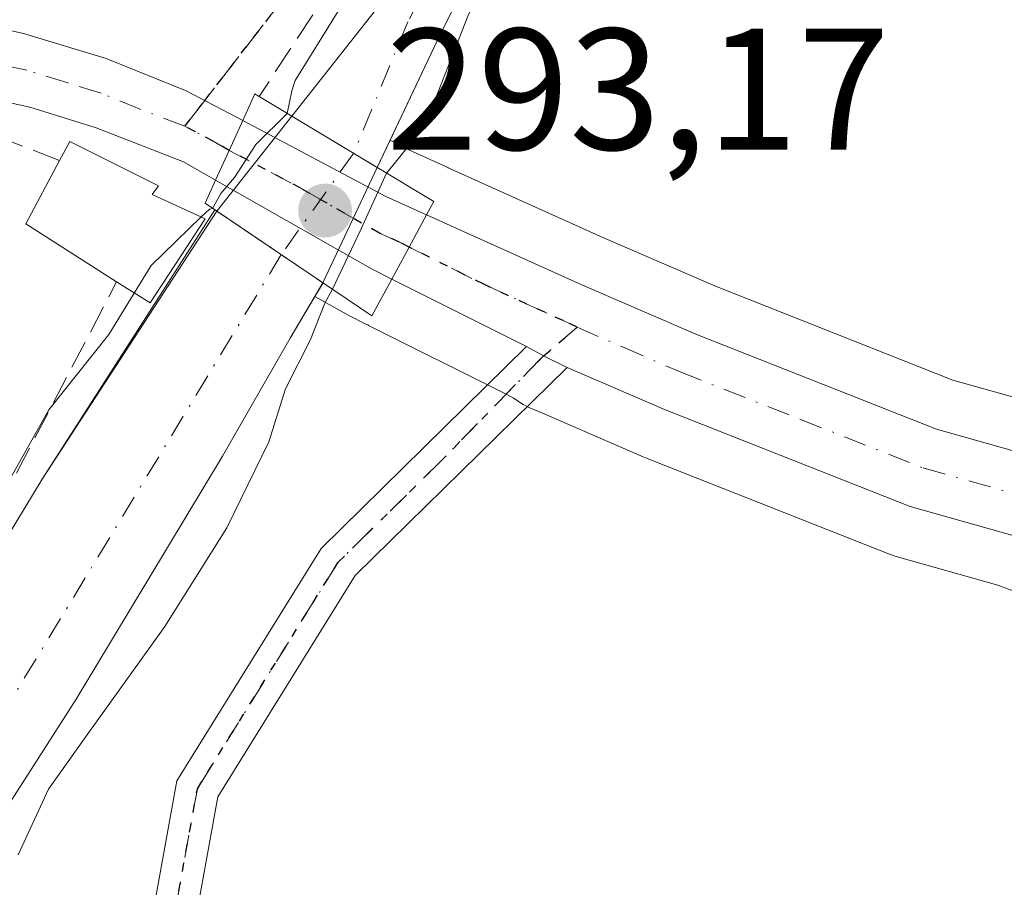
# Model space of a CAD drawing. Units: metres. Extents: x 623583 to 627019, y 4780450 to 4782826.
# Drawn here: x 625584 to 625641, y 4781975 to 4782026 of the extents above; entities that cross this region are included whole.
import ezdxf

# ---------------------------------------------------------------- set-up
doc = ezdxf.new("R2010")
doc.units = ezdxf.units.M
doc.header["$MEASUREMENT"] = 0
for name, pattern in [('DGN Style 3', [2.307223458686699, 1.648016756204785, -0.6592067024819142]), ('DGN Style 4', [2.6384748266838614, 1.318413404963828, -0.6592067024819142, 0.001648016756204785, -0.6592067024819142]), ('DGN Style 5', [1.1536117293433497, 0.4944050268614355, -0.6592067024819142])]:
    doc.linetypes.add(name, pattern=pattern)
for name, color, linetype, lineweight in [('Camino Cxs', 7, 'Continuous', 0), ('Camino eje', 30, 'DGN Style 4', 13), ('Carretera de calzada única Cxs', 7, 'Continuous', 13), ('Carretera de calzada única eje', 7, 'DGN Style 4', 0), ('Corriente natural Cxs', 4, 'Continuous', 13), ('Corriente natural eje', 4, 'DGN Style 4', 0), ('Corriente natural eje oculto', 9, 'DGN Style 4', 0), ('Corriente natural oculto Cxs', 9, 'Continuous', 13), ('Curva de nivel normal', 30, 'Continuous', 0), ('Edificación Cxs', 1, 'Continuous', 13), ('Muro lineal', 1, 'DGN Style 3', 13), ('Núcleo urbano CxS', 7, 'Continuous', 0), ('Obra de contención lineal', 1, 'DGN Style 3', 13), ('Prado CxS', 92, 'Continuous', 0), ('Puente Cxs', 1, 'Continuous', 13), ('Punto de cota en terreno', 7, 'Continuous', 0), ('Ruta', 7, 'DGN Style 5', 30), ('Rótulo de punto de cota en construcción', 7, 'Continuous', 0), ('Senda', 7, 'DGN Style 3', 0), ('Senda no paivmentada conexión', 7, 'DGN Style 3', 0), ('Suelo desnudo CxS', 253, 'Continuous', 0)]:
    doc.layers.add(name, color=color, linetype=linetype, lineweight=lineweight)
doc.styles.add('Style-Arial', font='txt')

# ---------------------------------------------------------------- blocks, each defined once
blk = doc.blocks.new('5PATER')
at = {"layer": 'Suelo desnudo CxS', "linetype": 'Continuous', "lineweight": 0}
h = blk.add_hatch(color=51, dxfattribs=at)
edge = h.paths.add_edge_path()
edge.add_ellipse((0, 0), major_axis=(-0.1095731443231308, -0.1110710700762829), ratio=0.9994222409660322, start_angle=0, end_angle=360)
blk = doc.blocks.new('*U28')
at = {"layer": 'Carretera de calzada única Cxs', "color": 7, "linetype": 'Continuous', "lineweight": 13}
blk.add_polyline3d([(625576.0500999996, 4782026.520099999, 293.8000999999931), (625583.9301000005, 4782024.7401, 292.7562000000034), (625588.7001, 4782023.290100001, 292.9214999999967), (625593.3300999999, 4782021.4301, 293.1068999999989), (625596.6101000002, 4782019.700099999, 292.7262999999948), (625595.8300999999, 4782017.970100001, 292.7970999999961), (625595.0401, 4782016.2601, 292.9597000000067), (625593.1901000004, 4782017.3101, 293.6340999999957), (625588.1201, 4782019.280099999, 294.4548000000068), (625584.2901, 4782020.4801, 293.3335999999982), (625576.0201000003, 4782022.290100001, 292.0822000000044)], dxfattribs=at)

msp = doc.modelspace()

# ---------------------------------------------------------------- linework, layer by layer
at = {"layer": 'Camino Cxs', "color": 7, "linetype": 'Continuous', "lineweight": 0, "extrusion": (-0.0211560126801495, 0.820806715485454, 0.5708141194307114), "elevation": 3912036.014724113, "flags": 128}
msp.add_lwpolyline([(-748619.0121834644, -2719287.201494721), (-748619.9767138883, -2719286.209507728), (-748621.3278528422, -2719284.97820159)], dxfattribs=at)
at = {"layer": 'Camino Cxs', "color": 7, "linetype": 'Continuous', "lineweight": 0}
msp.add_polyline3d([(625615.3976999996, 4782005.4111, 296.7464999999939), (625603.1300999997, 4781993.360099999, 292.047900000005), (625595.1700999998, 4781980.5601, 295.6627000000008), (625592.7200999996, 4781967.020099999, 294.1371999999974), (625592.0201000003, 4781949.770099999, 292.2854999999981), (625594.3400999998, 4781934.7301, 292.9282999999996), (625601.2801000001, 4781922.5001, 297.1160999999993), (625604.4801000003, 4781911.200099999, 295.388300000006), (625605.0301000001, 4781902.350099999, 296.9297999999981), (625602.5401, 4781902.190099999, 295.142200000002), (625602.0000999998, 4781910.780099999, 294.1782999999996), (625598.9600999998, 4781921.530099999, 298.675900000002), (625591.9401000004, 4781933.890100001, 292.7704999999987), (625589.5201000003, 4781949.630100001, 292.8570000000037), (625590.2301000003, 4781967.290100001, 295.1757000000071), (625592.8000999996, 4781981.4801, 294.0647000000026), (625601.1601, 4781994.9301, 292.0734999999986), (625613.0500999996, 4782006.620100001, 294.9210000000021), (625614.0289000003, 4782006.0789, 295.7354999999953)], close=True, dxfattribs=at)
msp.add_polyline3d([(625615.3976999996, 4782005.4111, 296.7464999999939), (625603.1300999997, 4781993.360099999, 292.047900000005), (625595.1700999998, 4781980.5601, 295.6627000000008), (625592.7200999996, 4781967.020099999, 294.1371999999974), (625592.0201000003, 4781949.770099999, 292.2854999999981), (625594.3400999998, 4781934.7301, 292.9282999999996), (625601.2801000001, 4781922.5001, 297.1160999999993), (625604.4801000003, 4781911.200099999, 295.388300000006), (625605.0301000001, 4781902.350099999, 296.9297999999981), (625602.5401, 4781902.190099999, 295.142200000002), (625602.0000999998, 4781910.780099999, 294.1782999999996), (625598.9600999998, 4781921.530099999, 298.675900000002), (625591.9401000004, 4781933.890100001, 292.7704999999987), (625589.5201000003, 4781949.630100001, 292.8570000000037), (625590.2301000003, 4781967.290100001, 295.1757000000071), (625592.8000999996, 4781981.4801, 294.0647000000026), (625601.1601, 4781994.9301, 292.0734999999986), (625613.0500999996, 4782006.620100001, 294.9210000000021)], dxfattribs=at)
at = {"layer": 'Camino eje', "color": 30, "linetype": 'DGN Style 4', "lineweight": 13}
msp.add_polyline3d([(625615.9742999999, 4782007.7335, 294.5010000000038), (625614.0289000003, 4782006.0789, 295.7354999999953), (625608.0401, 4781999.9351, 294.8292999999976), (625602.1451000003, 4781994.145099999, 292.0060999999987), (625593.9851000002, 4781981.020099999, 294.8744000000006), (625591.4751000004, 4781967.155099999, 294.6714999999967), (625591.1250999998, 4781958.530099999, 291.7908000000025), (625590.7701000003, 4781949.700099999, 292.5679999999993), (625591.9301000005, 4781942.1801, 292.4839000000065), (625593.1401000004, 4781934.3101, 292.8058000000019), (625596.6501000002, 4781928.130100001, 293.8415999999997), (625600.1201, 4781922.015100001, 297.9113999999972), (625601.7200999996, 4781916.3651, 295.3208000000013), (625603.2401000002, 4781910.9901, 294.6503999999986), (625603.5151000004, 4781906.565099999, 295.4968999999983), (625603.7851, 4781902.270099999, 296.0310999999929)], dxfattribs=at)
at = {"layer": 'Carretera de calzada única Cxs', "color": 7, "linetype": 'Continuous', "lineweight": 13, "extrusion": (0.8987753095915882, -0.3976756820342154, 0.1845453732477909), "elevation": -1339368.137531953, "flags": 128}
msp.add_lwpolyline([(4626201.74300814, 251791.9320322425), (4626203.626427326, 251791.7665906163), (4626205.524089905, 251791.6945533031)], dxfattribs=at)
msp.add_lwpolyline([(4626201.74300814, 251791.9320322425), (4626203.626427326, 251791.7665906163), (4626205.524089905, 251791.6945533031)], dxfattribs=at)
at = {"layer": 'Carretera de calzada única Cxs', "color": 7, "linetype": 'Continuous', "lineweight": 13, "extrusion": (-0.4533134186788217, -0.8481691189628268, 0.2740731473230128), "elevation": -4339472.545516666, "flags": 128}
msp.add_lwpolyline([(-1702325.994837392, 1236991.451227448), (-1702316.614277034, 1236991.58214025), (-1702314.028541776, 1236992.197815151)], dxfattribs=at)
at = {"layer": 'Carretera de calzada única Cxs', "color": 7, "linetype": 'Continuous', "lineweight": 13, "extrusion": (0.4047558108529358, 0.8047892779552595, 0.4341508397654377), "elevation": 4101855.829557212, "flags": 128}
msp.add_lwpolyline([(1589700.561363666, -1976521.564770922), (1589701.835918911, -1976521.557888458), (1589712.25283692, -1976522.820154521)], dxfattribs=at)
at = {"layer": 'Carretera de calzada única Cxs', "color": 7, "linetype": 'Continuous', "lineweight": 13, "extrusion": (-0.8787968241340803, 0.4771961251852894, 2.663699947007554e-09), "elevation": 1732176.992626275, "flags": 128}
msp.add_lwpolyline([(-4500952.054510974, 294.0859860002325), (-4500954.171041154, 293.5420860002428), (-4500956.287571333, 293.4396860002394)], dxfattribs=at)
msp.add_lwpolyline([(-4500952.054510974, 294.0859860002325), (-4500954.171041154, 293.5420860002428), (-4500956.287571333, 293.4396860002394)], dxfattribs=at)
at = {"layer": 'Carretera de calzada única Cxs', "color": 7, "linetype": 'Continuous', "lineweight": 13, "extrusion": (-0.08472129394984383, 0.04230640797634952, 0.9955061376986095), "elevation": 149600.3715648106, "flags": 128}
msp.add_lwpolyline([(-4557747.73283269, -1569565.042551666), (-4557747.73283269, -1569573.811568951)], dxfattribs=at)
at = {"layer": 'Carretera de calzada única Cxs', "color": 7, "linetype": 'Continuous', "lineweight": 13, "extrusion": (-0.0211560126801495, 0.820806715485454, 0.5708141194307114), "elevation": 3912036.014724113, "flags": 128}
msp.add_lwpolyline([(-748619.0121834644, -2719287.201494721), (-748619.9767138883, -2719286.209507728), (-748621.3278528422, -2719284.97820159)], dxfattribs=at)
at = {"layer": 'Carretera de calzada única Cxs', "color": 7, "linetype": 'Continuous', "lineweight": 13}
for points in [[(625607.2600999996, 4782014.2401, 293.4443000000028), (625616.2500999998, 4782010.190099999, 294.4585999999982), (625622.8400999998, 4782007.340100001, 296.4377999999998), (625636.7701000003, 4782001.8301, 296.082699999999), (625644.4401000004, 4781999.670100001, 295.9054000000033), (625649.6300999997, 4781998.7601, 294.6842999999935), (625654.6501000002, 4781998.450099999, 293.5660000000062), (625659.6300999997, 4781999.100099999, 293.3513999999996), (625668.8601000002, 4782001.960100001, 293.5743999999977), (625698.5800999999, 4782013.110099999, 294.5578999999998), (625771.0601000005, 4782040.190099999, 303.9697000000015), (625799.4101, 4782049.970100001, 298.8944999999949), (625815.6101000002, 4782054.960100001, 298.0002999999998), (625834.9401000004, 4782060.090100001, 297.3142999999982), (625856.7301000003, 4782065.050100001, 297.6223000000027)], [(625519.6700999998, 4782055.9901, 294.9377999999998), (625521.0100999996, 4782049.0701, 293.9030999999959), (625523.9700999996, 4782043.860099999, 295.3120000000054), (625534.5201000003, 4782027.790100001, 293.4587000000029), (625536.9101, 4782025.890100001, 293.1190999999963), (625539.9801000003, 4782024.0701, 291.4795000000013), (625547.5000999998, 4782025.1601, 291.3435000000027), (625557.9001000002, 4782026.780099999, 292.2437000000064), (625567.9001000002, 4782027.2301, 293.4663), (625576.0500999996, 4782026.520099999, 293.8000999999931), (625583.9301000005, 4782024.7401, 292.7562000000034), (625588.7001, 4782023.290100001, 292.9214999999967), (625593.3300999999, 4782021.4301, 293.1068999999989), (625596.6101000002, 4782019.700099999, 292.7262999999948)], [(625595.0401, 4782016.2601, 292.9597000000067), (625593.1901000004, 4782017.3101, 293.6340999999957), (625588.1201, 4782019.280099999, 294.4548000000068), (625584.2901, 4782020.4801, 293.3335999999982), (625576.0201000003, 4782022.290100001, 292.0822000000044), (625568.5000999998, 4782022.940099999, 291.7890999999945), (625554.1700999998, 4782022.530099999, 291.1977000000043), (625548.5201000003, 4782021.950099999, 290.952099999995), (625537.6201, 4782018.290100001, 292.2541999999958)], [(625641.2701000003, 4781995.6601, 294.152700000006), (625635.2600999996, 4781997.360099999, 297.3430999999982), (625621.0301000001, 4782002.970100001, 299.4005000000034), (625615.3976999996, 4782005.4111, 296.7464999999939), (625614.0289000003, 4782006.0789, 295.7354999999953), (625613.0500999996, 4782006.620100001, 294.9210000000021), (625605.2401000002, 4782010.520099999, 294.0905999999959), (625606.2500999998, 4782012.380100001, 293.5467000000062), (625607.2600999996, 4782014.2401, 293.4443000000028), (625616.2500999998, 4782010.190099999, 294.4585999999982), (625622.8400999998, 4782007.340100001, 296.4377999999998), (625636.7701000003, 4782001.8301, 296.082699999999), (625644.4401000004, 4781999.670100001, 295.9054000000033)], [(625643.3693000004, 4781995.0045, 293.4119000000064), (625641.2701000003, 4781995.6601, 294.152700000006), (625635.2600999996, 4781997.360099999, 297.3430999999982), (625621.0301000001, 4782002.970100001, 299.4005000000034), (625615.3976999996, 4782005.4111, 296.7464999999939)]]:
    msp.add_polyline3d(points, dxfattribs=at)
msp.add_polyline3d([(625607.2600999996, 4782014.2401, 293.4443000000028), (625606.2500999998, 4782012.380100001, 293.5467000000062), (625605.2401000002, 4782010.520099999, 294.0905999999959), (625604.1001000004, 4782011.090100001, 294.0967999999993), (625595.0401, 4782016.2601, 292.9597000000067), (625595.8300999999, 4782017.970100001, 292.7970999999961), (625596.6101000002, 4782019.700099999, 292.7262999999948), (625604.9001000002, 4782015.3101, 292.8521999999939)], close=True, dxfattribs=at)
at = {"layer": 'Carretera de calzada única eje', "color": 7, "linetype": 'DGN Style 4', "lineweight": 0, "extrusion": (-0.3946029524119814, -0.8607712608357455, 0.3214985948133963), "elevation": -4362991.469210934, "flags": 128}
msp.add_lwpolyline([(-1424109.386191815, 1481649.090988138), (-1424110.452327478, 1481649.37126819), (-1424112.30569193, 1481649.705407635)], dxfattribs=at)
at = {"layer": 'Carretera de calzada única eje', "color": 7, "linetype": 'DGN Style 4', "lineweight": 0}
for points in [[(625593.2600999996, 4782019.370100001, 293.3785000000062), (625590.7200999996, 4782020.350099999, 293.5908000000054), (625588.4101, 4782021.280099999, 293.4590000000026), (625586.4901000002, 4782021.880100001, 293.0890000000072), (625584.1101000002, 4782022.610099999, 292.6263000000035), (625579.9700999996, 4782023.5101, 292.5384999999951), (625576.0401, 4782024.4001, 292.9084000000003), (625572.2701000003, 4782024.7301, 293.4135999999999), (625568.2001, 4782025.0801, 292.6649999999936), (625563.2001, 4782024.860099999, 293.1229000000022), (625556.0401, 4782024.6501, 291.6091000000015), (625550.8300999999, 4782023.840100001, 291.2255000000005), (625548.0100999996, 4782023.550100001, 291.0763000000007), (625544.2500999998, 4782023.0101, 290.9465999999957), (625538.8000999996, 4782021.1801, 291.2504000000045), (625537.1101000002, 4782020.550100001, 291.3168000000005)], [(625595.8317, 4782017.973900001, 292.7967000000062), (625599.9700999996, 4782015.780099999, 292.0930999999982), (625604.5000999998, 4782013.200099999, 293.3396000000066), (625605.6801000005, 4782012.6601, 293.499100000001), (625606.2500999998, 4782012.380100001, 293.5467000000062)], [(625606.2500999998, 4782012.380100001, 293.5467000000062), (625610.5301000001, 4782010.2401, 293.7455999999947), (625615.1551000001, 4782008.120100001, 294.3220000000001), (625615.9742999999, 4782007.7335, 294.5010000000038)], [(625615.9742999999, 4782007.7335, 294.5010000000038), (625618.5900999998, 4782006.600099999, 296.0507000000071), (625621.9301000005, 4782005.1501, 297.7798999999941), (625628.9001000002, 4782002.4001, 295.3233999999939), (625636.0100999996, 4781999.590100001, 296.6085000000021), (625642.8501000004, 4781997.6601, 293.7351999999955), (625645.4501, 4781997.210100001, 293.6833000000042), (625653.4600999998, 4781994.720100001, 293.4214000000065)]]:
    msp.add_polyline3d(points, dxfattribs=at)
at = {"layer": 'Corriente natural Cxs', "color": 4, "linetype": 'Continuous', "lineweight": 13, "extrusion": (-0.5144922018796072, -0.8574941827662252, 0.001225041696100564), "elevation": -4422419.972989038, "flags": 128}
msp.add_lwpolyline([(-1923859.75416441, 5706.382746442888), (-1923863.953615958, 5707.82334752385), (-1923865.526995423, 5708.878048315267)], dxfattribs=at)
at = {"layer": 'Corriente natural Cxs', "color": 4, "linetype": 'Continuous', "lineweight": 13, "extrusion": (0.5622428553059549, 0.8269147429564265, 0.009745744646485354), "elevation": 4306057.4801427, "flags": 128}
msp.add_lwpolyline([(2171442.761475353, -41676.28397867078), (2171436.314265718, -41678.53848573934), (2171435.36273455, -41678.68949291079)], dxfattribs=at)
at = {"layer": 'Corriente natural Cxs', "color": 4, "linetype": 'Continuous', "lineweight": 13}
for points in [[(625599.4519999997, 4782019.951400001, 291.2249000000011), (625604.2945999998, 4782026.088099999, 290.5782999999938), (625604.3916999997, 4782026.3158, 290.5976999999984), (625609.3855, 4782036.259299999, 291.1113000000041), (625613.767, 4782041.933900001, 291.4685000000027), (625616.7324999999, 4782045.617900001, 291.5945999999968), (625616.9705999997, 4782045.8235, 291.6208999999944), (625617.2379999999, 4782045.989200001, 291.6392999999953), (625617.5280999999, 4782046.110900001, 291.6469999999972), (625624.2876000004, 4782048.3402, 291.3261000000057), (625624.5667000003, 4782048.410399999, 291.2909999999974), (625624.8474000003, 4782048.4397, 291.2483999999968), (625632.4072000004, 4782048.6917, 289.7514999999985), (625649.1284999996, 4782055.8948, 289.9176000000007), (625673.4411000004, 4782070.7237, 290.8217000000004), (625702.0241, 4782089.122, 290.7241000000067)], [(625704.3591999998, 4782085.868100001, 290.7722000000067), (625675.5856999997, 4782067.347200001, 289.9697000000015), (625675.5445999998, 4782067.3214, 289.9756000000052), (625651.0908000004, 4782052.406300001, 289.5555000000023), (625651.0493999999, 4782052.3817, 289.5592999999935), (625650.8406999996, 4782052.277000001, 289.5737999999984), (625633.6427999996, 4782044.868600001, 289.2158999999957), (625633.4085999997, 4782044.784600001, 289.1981999999989), (625633.1657999996, 4782044.7302, 289.179999999993), (625632.9181000004, 4782044.706499999, 289.1624000000011), (625625.2676999997, 4782044.451500001, 289.920499999993), (625619.2379999999, 4782042.462900001, 290.3365999999951), (625614.6449999996, 4782037.819, 290.2283000000025), (625608.0253, 4782024.6382, 288.7219000000041), (625604.4006000003, 4782016.978700001, 288.7296000000061)], [(625614.6449999996, 4782037.819, 290.2283000000025), (625608.0253, 4782024.6382, 288.7219000000041), (625604.4006000003, 4782016.978700001, 288.7296000000061), (625600.8006999996, 4782019.141100001, 290.170100000003), (625599.4519999997, 4782019.951400001, 291.2249000000011), (625604.2945999998, 4782026.088099999, 290.5782999999938)], [(625451.4001000002, 4781968.690099999, 287.2201000000059), (625460.1995999999, 4781953.396600001, 285.9101999999984), (625468.6133000003, 4781943.7128, 285.9995000000054), (625477.5033999998, 4781936.410300001, 286.3614999999991), (625485.2821000004, 4781929.584100001, 286.4052999999985), (625494.8071, 4781921.9641, 286.8744000000006), (625499.5696, 4781917.995300001, 287.0601000000024), (625505.2846999997, 4781915.614, 287.5908000000054), (625508.7772000004, 4781914.344000001, 287.6775999999954), (625511.4759000001, 4781914.026500001, 287.9149999999936), (625515.2858999996, 4781913.867799999, 287.9910999999993), (625518.4609000003, 4781914.1853, 287.9691000000021), (625523.3822, 4781914.8203, 287.7130000000034), (625527.6684999998, 4781917.0428, 288.0439000000042), (625531.7960000001, 4781920.376599999, 288.0552000000025), (625542.9959000006, 4781933.6516, 288.256899999993), (625551.0921999998, 4781944.6054, 288.5516999999964), (625563.8318999996, 4781964.010399999, 288.8546999999962), (625572.8277000004, 4781978.827099999, 289.543399999995), (625584.9985999997, 4781998.935500001, 289.9275000000052), (625595.1162, 4782014.457000001, 291.4318999999959)], [(625572.8277000004, 4781978.827099999, 289.543399999995), (625584.9985999997, 4781998.935500001, 289.9275000000052), (625595.1162, 4782014.457000001, 291.4318999999959), (625600.4600999998, 4782010.850099999, 289.1775000000052), (625601.2478, 4782010.316299999, 289.0265000000072), (625599.3521999996, 4782007.100099999, 288.4826999999932), (625595.4364, 4782000.273800001, 288.7783999999957), (625586.9697000004, 4781986.197899999, 288.4882999999973), (625573.3172000004, 4781964.9254, 287.7149999999965)], [(625601.2478, 4782010.316299999, 289.0265000000072), (625599.3521999996, 4782007.100099999, 288.4826999999932), (625595.4364, 4782000.273800001, 288.7783999999957), (625586.9697000004, 4781986.197899999, 288.4882999999973), (625573.3172000004, 4781964.9254, 287.7149999999965)]]:
    msp.add_polyline3d(points, dxfattribs=at)
at = {"layer": 'Corriente natural eje', "color": 4, "linetype": 'DGN Style 4', "lineweight": 0}
for points in [[(625746.9330000002, 4782113.346700001, 292.7345999999961), (625739.6569999997, 4782113.6775, 292.8898999999947), (625732.7116, 4782112.354499999, 293.0142999999953), (625725.1047999999, 4782108.3858, 292.1892999999982), (625715.0003000004, 4782098.9987, 291.1946999999927), (625703.2767000003, 4782087.549799999, 290.4821999999986), (625674.5032000003, 4782069.028899999, 290.3022999999957), (625650.0493999999, 4782054.113800001, 289.6803999999975), (625632.8515, 4782046.705399999, 289.2744999999995), (625624.914, 4782046.4408, 290.6714000000065), (625618.1545000002, 4782044.2115, 291.0381000000052), (625613, 4782039, 291.0117000000027), (625606.1789999995, 4782025.418199999, 289.4842000000062), (625603.0290000001, 4782017.802100001, 288.5541999999987)], [(625598.8426000001, 4782011.9418, 289.8267999999953), (625573.3172000004, 4781969.846700001, 287.8319000000047), (625549.0284000002, 4781934.6041, 287.3191999999981), (625533.8998999996, 4781918.034299999, 287.1306000000041), (625522.5500999996, 4781910.710100001, 286.7624000000069), (625516.6501000002, 4781910.4301, 287.0583999999944), (625506.6300999997, 4781911.670100001, 286.5966000000044), (625494.8203999996, 4781914.764699999, 285.8585000000021), (625488.6935000002, 4781919.2357, 285.6379000000015)]]:
    msp.add_polyline3d(points, dxfattribs=at)
at = {"layer": 'Corriente natural eje oculto', "color": 9, "linetype": 'DGN Style 4', "lineweight": 0, "extrusion": (0.1011458215751126, 0.141588204245605, 0.9847447908957938), "elevation": 740638.5978632793, "flags": 128}
msp.add_lwpolyline([(2270643.900681961, -4189833.437788399), (2270643.900681961, -4189826.124200236)], dxfattribs=at)
at = {"layer": 'Corriente natural oculto Cxs', "color": 9, "linetype": 'Continuous', "lineweight": 13, "extrusion": (0.01831317442179484, 0.02320676819778639, 0.9995629412660372), "elevation": 122723.0380295988, "flags": 128}
msp.add_lwpolyline([(2471254.096329364, -4139670.741570515), (2471254.096329363, -4139677.743744606)], dxfattribs=at)
at = {"layer": 'Corriente natural oculto Cxs', "color": 9, "linetype": 'Continuous', "lineweight": 13, "extrusion": (-0.5144922018796072, -0.8574941827662252, 0.001225041696100564), "elevation": -4422419.972989038, "flags": 128}
msp.add_lwpolyline([(-1923859.75416441, 5706.382746442888), (-1923863.953615958, 5707.82334752385), (-1923865.526995423, 5708.878048315267)], dxfattribs=at)
at = {"layer": 'Corriente natural oculto Cxs', "color": 9, "linetype": 'Continuous', "lineweight": 13, "extrusion": (0.01721603274390925, 0.03638039094420262, 0.9991897094002258), "elevation": 185030.5686775033, "flags": 128}
msp.add_lwpolyline([(1480004.051048273, -4586329.581650835), (1480004.051048273, -4586322.204939425)], dxfattribs=at)
at = {"layer": 'Corriente natural oculto Cxs', "color": 9, "linetype": 'Continuous', "lineweight": 13, "extrusion": (0.5622428553059549, 0.8269147429564265, 0.009745744646485354), "elevation": 4306057.4801427, "flags": 128}
msp.add_lwpolyline([(2171442.761475353, -41676.28397867078), (2171436.314265718, -41678.53848573934), (2171435.36273455, -41678.68949291079)], dxfattribs=at)
at = {"layer": 'Corriente natural oculto Cxs', "color": 9, "linetype": 'Continuous', "lineweight": 13}
msp.add_polyline3d([(625604.4006000003, 4782016.978700001, 288.7296000000061), (625601.2478, 4782010.316299999, 289.0265000000072), (625600.4600999998, 4782010.850099999, 289.1775000000052), (625595.1162, 4782014.457000001, 291.4318999999959), (625599.4519999997, 4782019.951400001, 291.2249000000011), (625600.8006999996, 4782019.141100001, 290.170100000003)], close=True, dxfattribs=at)
at = {"layer": 'Curva de nivel normal', "color": 30, "linetype": 'Continuous', "lineweight": 0, "elevation": 290, "flags": 128}
for points in [[(625604.9299999997, 4782016.66), (625604.9800000006, 4782016.699999999), (625607.1600000003, 4782019.390000001), (625609.6799999997, 4782025.84), (625611.6657999996, 4782029.523700001), (625613.1475000001, 4782032.169500001), (625614.0999999996, 4782034.4978), (625614.4200999998, 4782035.892999999), (625614.6102999998, 4782038.080700001), (625613.2537000002, 4782039.2565), (625611.9833000004, 4782039.048699999), (625610.7133, 4782038.096200001), (625607.4325000001, 4782033.756999999), (625602.1408000002, 4782026.031199999), (625599.6469000002, 4782022.029100001), (625599.4500000002, 4782021.430000001), (625599.1801000005, 4782020.1151)], [(625599.1801000005, 4782020.1151), (625597.3782000003, 4782018.307399999), (625596.1347000003, 4782016.4024), (625595.3409000002, 4782015.476399999), (625594.8700000001, 4782014.619999999)], [(625604.9299999997, 4782016.66), (625603.4636000004, 4782013.439099999), (625601.8015000002, 4782009.941000001)], [(625594.2100000001, 4782014.125299999), (625591.3099999997, 4782011.32), (625590.3311000001, 4782009.717800001)], [(625594.8700000001, 4782014.619999999), (625594.6799999997, 4782014.58), (625594.2100000001, 4782014.125299999)], [(625590.3311000001, 4782009.717800001), (625588.8600000005, 4782007.310000001), (625585.3899999997, 4782002.949999999), (625582.0800000001, 4781997.100000001), (625578.4699999997, 4781990.42), (625575.8099999997, 4781985.57), (625570.1799999997, 4781983.41), (625568.3200000003, 4781983.600000001), (625568.3499999996, 4781984.560000001), (625570.9400000004, 4781990.17), (625572.6299999999, 4781993.619999999), (625570.7599999999, 4781996.01), (625568.0999999996, 4781997.350000001), (625553.6399999997, 4782001.029999999), (625540.8200000003, 4782003.01), (625537.0800000001, 4782005.08), (625535.4099000003, 4782005.9374)], [(625601.8015000002, 4782009.941000001), (625601.3733999999, 4782009.126399999), (625600.5268000001, 4782007.0361), (625599.0812999997, 4782004.162900001), (625598.1288000002, 4782001.093699999), (625595.6946, 4781996.1195), (625592.0963000003, 4781990.4045), (625587.5455, 4781984.054500001), (625585.3700000001, 4781980.99), (625583.6100000005, 4781977.199999999)]]:
    msp.add_lwpolyline(points, dxfattribs=at)
at = {"layer": 'Edificación Cxs', "color": 1, "linetype": 'Continuous', "lineweight": 13, "elevation": 295.0056000000041, "flags": 128}
msp.add_lwpolyline([(625594.4401000004, 4782014.020099999), (625591.2500999998, 4782009.140100001), (625589.3101000005, 4782010.360099999), (625584.0500999996, 4782013.720100001), (625586.0100999996, 4782017.390100001), (625586.6001000004, 4782018.4901), (625591.7301000003, 4782015.9301), (625591.3601000002, 4782015.4301)], close=True, dxfattribs=at)
at = {"layer": 'Edificación Cxs', "color": 1, "linetype": 'Continuous', "lineweight": 13, "extrusion": (-0.07693163140239506, -0.1611679192115177, 0.9839239939684344), "elevation": -818544.8816470226, "flags": 128}
msp.add_lwpolyline([(-1495415.975383381, 4511396.734140622), (-1495422.16972603, 4511397.513029559), (-1495421.981862978, 4511401.737284148)], dxfattribs=at)
at = {"layer": 'Edificación Cxs', "color": 1, "linetype": 'Continuous', "lineweight": 13, "extrusion": (0.4312188139853646, -0.3598889233544744, 0.8273634614314392), "elevation": -1450983.342017982, "flags": 128}
msp.add_lwpolyline([(4072233.805718231, 2137892.829525311), (4072228.015109068, 2137892.010356506), (4072227.708704045, 2137894.755399893)], dxfattribs=at)
at = {"layer": 'Edificación Cxs', "color": 1, "linetype": 'Continuous', "lineweight": 13}
msp.add_polyline3d([(625586.0100999996, 4782017.390100001, 295.0056000000041), (625586.6001000004, 4782018.4901, 294.7287999999971), (625591.7301000003, 4782015.9301, 294.1239999999962), (625591.3601000002, 4782015.4301, 294.2909999999974), (625594.4401000004, 4782014.020099999, 293.0304000000033)], dxfattribs=at)
at = {"layer": 'Muro lineal', "color": 1, "linetype": 'DGN Style 3', "lineweight": 13}
msp.add_polyline3d([(625586.0100999996, 4782017.390100001, 295.0056000000041), (625581.0601000005, 4782019.3101, 292.8665000000037), (625572.6001000004, 4782020.3201, 291.6398999999947), (625561.3000999996, 4782020.520099999, 291.2477999999974), (625547.1901000004, 4782017.9001, 291.4284999999945), (625537.1901000004, 4782014.520099999, 293.6306999999942), (625536.9801000003, 4782002.720100001, 293.8588000000018), (625540.4401000004, 4782002.300100001, 292.8653999999952), (625582.4401000004, 4781997.2401, 297.0791999999929), (625589.3101000005, 4782010.360099999, 294.1120999999985)], dxfattribs=at)
at = {"layer": 'Núcleo urbano CxS', "color": 7, "linetype": 'Continuous', "lineweight": 0}
for points in [[(625605.1538000006, 4782018.5703, 288.8420000000042), (625606.2226999998, 4782018.0043, 288.8833000000013), (625608.4924, 4782016.975299999, 289.6521999999969), (625608.4989999998, 4782016.9725, 289.655899999998), (625617.4617, 4782012.934699999, 292.8536000000022), (625623.9874999998, 4782010.112500001, 292.9045999999944), (625637.7309999998, 4782004.676300001, 292.8018000000012), (625645.1074999999, 4782002.598900001, 292.9321999999956), (625649.9826999997, 4782001.744100001, 292.8567000000039), (625654.5475000005, 4782001.462099999, 292.8420000000042), (625658.9874, 4782002.0417, 292.9015999999974), (625667.8885000005, 4782004.799699999, 293.0378000000055), (625697.5283000004, 4782015.919700001, 293.710500000001), (625770.0221999995, 4782043.004699999, 296.8730999999971), (625770.0817, 4782043.0261, 296.875199999995), (625798.4318000004, 4782052.806100001, 297.2036999999983), (625798.5268999999, 4782052.837099999, 297.2048000000068), (625814.7269000001, 4782057.827099999, 297.5400999999983), (625814.8404999999, 4782057.8597, 297.5277999999962), (625825.3653999995, 4782060.652899999, 295.9367999999959)], [(625583.3671000004, 4782043.890100001, 292.0044000000053), (625603.3408000004, 4782036.6865, 292.007500000007), (625608.6402000004, 4782034.7753, 290.9100999999937), (625604.3916999997, 4782026.3158, 290.5976999999984), (625604.2945999998, 4782026.088099999, 290.5782999999938), (625599.4519999997, 4782019.951400001, 291.2249000000011), (625595.1162, 4782014.457000001, 291.4318999999959), (625594.9978999998, 4782014.536900001, 291.4655999999959), (625589.1037999997, 4782005.340700001, 290.2189999999973), (625584.9985999997, 4781998.935500001, 289.9275000000052), (625572.8277000004, 4781978.827099999, 289.543399999995)], [(625572.8277000004, 4781978.827099999, 289.543399999995), (625584.9985999997, 4781998.935500001, 289.9275000000052), (625589.1037999997, 4782005.340700001, 290.2189999999973), (625594.9978999998, 4782014.536900001, 291.4655999999959), (625595.1162, 4782014.457000001, 291.4318999999959), (625599.4519999997, 4782019.951400001, 291.2249000000011), (625604.2945999998, 4782026.088099999, 290.5782999999938), (625604.3916999997, 4782026.3158, 290.5976999999984), (625608.6402000004, 4782034.7753, 290.9100999999937)], [(625660.4653000003, 4781985.305299999, 293.1328999999969), (625640.3364000004, 4781992.806500001, 292.7167000000045), (625634.4435000002, 4781994.473300001, 292.6186000000016), (625634.2341, 4781994.541099999, 292.6178000000073), (625634.1596999997, 4781994.5691, 292.6181999999972), (625619.9297000002, 4782000.179099999, 292.7066999999952), (625619.8372, 4782000.217499999, 292.7128999999986), (625614.2065000003, 4782002.6577, 293.2538000000059), (625613.1458999999, 4782003.118100001, 293.3110000000015), (625612.8400999998, 4782003.272100001, 293.3249999999971), (625612.6442999998, 4782003.395300001, 293.3328000000038), (625612.2677999996, 4782003.6535, 293.3239000000031), (625611.7019999997, 4782003.940099999, 293.2868000000017), (625603.9000000004, 4782007.836100001, 290.1281000000017), (625603.8480000002, 4782007.867500001, 290.0880000000034), (625603.7389000002, 4782007.919700001, 290.0068000000028), (625602.7585000005, 4782008.4069, 289.3013999999966), (625602.6133000003, 4782008.4845, 289.2005000000063), (625600.7945999998, 4782009.522399999, 288.9918000000035), (625601.2616999998, 4782010.3069, 289.0247999999993), (625601.2478, 4782010.316299999, 289.0265000000072), (625604.4006000003, 4782016.978700001, 288.7296000000061), (625605.1538000006, 4782018.5703, 288.8420000000042), (625606.2226999998, 4782018.0043, 288.8833000000013), (625608.4924, 4782016.975299999, 289.6521999999969), (625608.4989999998, 4782016.9725, 289.655899999998), (625617.4617, 4782012.934699999, 292.8536000000022), (625623.9874999998, 4782010.112500001, 292.9045999999944), (625637.7309999998, 4782004.676300001, 292.8018000000012), (625645.1074999999, 4782002.598900001, 292.9321999999956)], [(625605.1538000006, 4782018.5703, 288.8420000000042), (625604.4006000003, 4782016.978700001, 288.7296000000061), (625601.2478, 4782010.316299999, 289.0265000000072), (625601.2616999998, 4782010.3069, 289.0247999999993), (625600.7945999998, 4782009.522399999, 288.9918000000035)], [(625600.7945999998, 4782009.522399999, 288.9918000000035), (625602.6133000003, 4782008.4845, 289.2005000000063), (625602.7585000005, 4782008.4069, 289.3013999999966), (625603.7389000002, 4782007.919700001, 290.0068000000028), (625603.8480000002, 4782007.867500001, 290.0880000000034), (625603.9000000004, 4782007.836100001, 290.1281000000017), (625611.7019999997, 4782003.940099999, 293.2868000000017), (625612.2677999996, 4782003.6535, 293.3239000000031), (625612.6442999998, 4782003.395300001, 293.3328000000038), (625612.8400999998, 4782003.272100001, 293.3249999999971), (625613.1458999999, 4782003.118100001, 293.3110000000015), (625614.2065000003, 4782002.6577, 293.2538000000059), (625619.8372, 4782000.217499999, 292.7128999999986), (625619.9297000002, 4782000.179099999, 292.7066999999952), (625634.1596999997, 4781994.5691, 292.6181999999972), (625634.2341, 4781994.541099999, 292.6178000000073), (625634.4435000002, 4781994.473300001, 292.6186000000016), (625640.3364000004, 4781992.806500001, 292.7167000000045), (625660.4653000003, 4781985.305299999, 293.1328999999969), (625672.1138000004, 4781980.801700001, 293.452099999995), (625680.6842999998, 4781976.347300001, 293.7733000000007)]]:
    msp.add_polyline3d(points, dxfattribs=at)
at = {"layer": 'Obra de contención lineal', "color": 1, "linetype": 'DGN Style 3', "lineweight": 13, "extrusion": (-0.8488706324805274, 0.500816532904879, 0.1691196312710191), "elevation": 1863913.337023599, "flags": 128}
msp.add_lwpolyline([(-4436556.435522575, -319516.5636813011), (-4436551.633374703, -319528.8516834497), (-4436532.767974433, -319534.3014849476)], dxfattribs=at)
at = {"layer": 'Prado CxS', "color": 92, "linetype": 'Continuous', "lineweight": 0}
for points in [[(625697.5283000004, 4782015.919700001, 293.710500000001), (625667.8885000005, 4782004.799699999, 293.0378000000055), (625658.9874, 4782002.0417, 292.9015999999974), (625654.5475000005, 4782001.462099999, 292.8420000000042), (625649.9826999997, 4782001.744100001, 292.8567000000039), (625645.1074999999, 4782002.598900001, 292.9321999999956), (625637.7309999998, 4782004.676300001, 292.8018000000012), (625623.9874999998, 4782010.112500001, 292.9045999999944), (625617.4617, 4782012.934699999, 292.8536000000022), (625608.4989999998, 4782016.9725, 289.655899999998), (625608.4924, 4782016.975299999, 289.6521999999969), (625606.2226999998, 4782018.0043, 288.8833000000013), (625605.1538000006, 4782018.5703, 288.8420000000042), (625608.0253, 4782024.6382, 288.7219000000041), (625614.6449999996, 4782037.819, 290.2283000000025), (625619.2379999999, 4782042.462900001, 290.3365999999951), (625625.2676999997, 4782044.451500001, 289.920499999993), (625632.9181000004, 4782044.706499999, 289.1624000000011), (625633.1657999996, 4782044.7302, 289.179999999993), (625633.4085999997, 4782044.784600001, 289.1981999999989), (625633.6427999996, 4782044.868600001, 289.2158999999957), (625639.7564000003, 4782047.5022, 289.2814000000071), (625653.6404999997, 4782046.1139, 291.5265999999974), (625687.4611000001, 4782062.345899999, 292.9256000000024)], [(625605.1538000006, 4782018.5703, 288.8420000000042), (625606.2226999998, 4782018.0043, 288.8833000000013), (625608.4924, 4782016.975299999, 289.6521999999969), (625608.4989999998, 4782016.9725, 289.655899999998), (625617.4617, 4782012.934699999, 292.8536000000022), (625623.9874999998, 4782010.112500001, 292.9045999999944), (625637.7309999998, 4782004.676300001, 292.8018000000012), (625645.1074999999, 4782002.598900001, 292.9321999999956), (625649.9826999997, 4782001.744100001, 292.8567000000039), (625654.5475000005, 4782001.462099999, 292.8420000000042), (625658.9874, 4782002.0417, 292.9015999999974), (625667.8885000005, 4782004.799699999, 293.0378000000055), (625697.5283000004, 4782015.919700001, 293.710500000001), (625770.0221999995, 4782043.004699999, 296.8730999999971), (625770.0817, 4782043.0261, 296.875199999995), (625798.4318000004, 4782052.806100001, 297.2036999999983), (625798.5268999999, 4782052.837099999, 297.2048000000068), (625814.7269000001, 4782057.827099999, 297.5400999999983), (625814.8404999999, 4782057.8597, 297.5277999999962), (625825.3653999995, 4782060.652899999, 295.9367999999959)], [(625639.7564000003, 4782047.5022, 289.2814000000071), (625633.6427999996, 4782044.868600001, 289.2158999999957), (625633.4085999997, 4782044.784600001, 289.1981999999989), (625633.1657999996, 4782044.7302, 289.179999999993), (625632.9181000004, 4782044.706499999, 289.1624000000011), (625625.2676999997, 4782044.451500001, 289.920499999993), (625619.2379999999, 4782042.462900001, 290.3365999999951), (625614.6449999996, 4782037.819, 290.2283000000025), (625608.0253, 4782024.6382, 288.7219000000041), (625605.1538000006, 4782018.5703, 288.8420000000042)], [(625600.7945999998, 4782009.522399999, 288.9918000000035), (625599.3521999996, 4782007.100099999, 288.4826999999932), (625595.4364, 4782000.273800001, 288.7783999999957), (625586.9697000004, 4781986.197899999, 288.4882999999973), (625573.3172000004, 4781964.9254, 287.7149999999965), (625561.7152000006, 4781945.489499999, 287.6437000000006), (625547.4408999998, 4781928.254100001, 286.7550000000047), (625533.6513999999, 4781912.965299999, 286.8246000000072), (625532.5897000004, 4781911.486500001, 286.7796999999992), (625531.6163999997, 4781910.9527, 286.8139999999985)], [(625573.3172000004, 4781964.9254, 287.7149999999965), (625586.9697000004, 4781986.197899999, 288.4882999999973), (625595.4364, 4782000.273800001, 288.7783999999957), (625599.3521999996, 4782007.100099999, 288.4826999999932), (625600.7945999998, 4782009.522399999, 288.9918000000035), (625602.6133000003, 4782008.4845, 289.2005000000063), (625602.7585000005, 4782008.4069, 289.3013999999966), (625603.7389000002, 4782007.919700001, 290.0068000000028), (625603.8480000002, 4782007.867500001, 290.0880000000034), (625603.9000000004, 4782007.836100001, 290.1281000000017), (625611.7019999997, 4782003.940099999, 293.2868000000017), (625612.2677999996, 4782003.6535, 293.3239000000031), (625612.6442999998, 4782003.395300001, 293.3328000000038), (625612.8400999998, 4782003.272100001, 293.3249999999971), (625613.1458999999, 4782003.118100001, 293.3110000000015), (625614.2065000003, 4782002.6577, 293.2538000000059), (625619.8372, 4782000.217499999, 292.7128999999986), (625619.9297000002, 4782000.179099999, 292.7066999999952), (625634.1596999997, 4781994.5691, 292.6181999999972), (625634.2341, 4781994.541099999, 292.6178000000073), (625634.4435000002, 4781994.473300001, 292.6186000000016), (625640.3364000004, 4781992.806500001, 292.7167000000045), (625660.4653000003, 4781985.305299999, 293.1328999999969)], [(625600.7945999998, 4782009.522399999, 288.9918000000035), (625602.6133000003, 4782008.4845, 289.2005000000063), (625602.7585000005, 4782008.4069, 289.3013999999966), (625603.7389000002, 4782007.919700001, 290.0068000000028), (625603.8480000002, 4782007.867500001, 290.0880000000034), (625603.9000000004, 4782007.836100001, 290.1281000000017), (625611.7019999997, 4782003.940099999, 293.2868000000017), (625612.2677999996, 4782003.6535, 293.3239000000031), (625612.6442999998, 4782003.395300001, 293.3328000000038), (625612.8400999998, 4782003.272100001, 293.3249999999971), (625613.1458999999, 4782003.118100001, 293.3110000000015), (625614.2065000003, 4782002.6577, 293.2538000000059), (625619.8372, 4782000.217499999, 292.7128999999986), (625619.9297000002, 4782000.179099999, 292.7066999999952), (625634.1596999997, 4781994.5691, 292.6181999999972), (625634.2341, 4781994.541099999, 292.6178000000073), (625634.4435000002, 4781994.473300001, 292.6186000000016), (625640.3364000004, 4781992.806500001, 292.7167000000045), (625660.4653000003, 4781985.305299999, 293.1328999999969), (625672.1138000004, 4781980.801700001, 293.452099999995), (625680.6842999998, 4781976.347300001, 293.7733000000007)]]:
    msp.add_polyline3d(points, dxfattribs=at)
at = {"layer": 'Puente Cxs', "color": 1, "linetype": 'Continuous', "lineweight": 13}
msp.add_polyline3d([(625605.2401000002, 4782010.520099999, 294.0905999999959), (625604.0900999998, 4782008.390100001, 295.1793999999936), (625600.4600999998, 4782010.850099999, 293.9796999999962), (625594.4301000005, 4782014.920100001, 293.0864000000001), (625595.0401, 4782016.2601, 292.9597000000067), (625595.8300999999, 4782017.970100001, 292.7970999999961), (625596.6101000002, 4782019.700099999, 292.7262999999948), (625597.3101000005, 4782021.2401, 292.813599999994), (625597.5601000005, 4782021.090100001, 292.7568000000028), (625600.8000999996, 4782019.140100001, 291.6839000000036), (625607.6801000005, 4782015.0101, 293.5503000000026), (625607.2600999996, 4782014.2401, 293.4443000000028), (625606.2500999998, 4782012.380100001, 293.5467000000062)], close=True, dxfattribs=at)
for points in [[(625605.2401000002, 4782010.520099999, 294.0905999999959), (625604.0900999998, 4782008.390100001, 295.1793999999936), (625600.4600999998, 4782010.850099999, 293.9796999999962), (625594.4301000005, 4782014.920100001, 293.0864000000001), (625595.0401, 4782016.2601, 292.9597000000067), (625595.8300999999, 4782017.970100001, 292.7970999999961), (625596.6101000002, 4782019.700099999, 292.7262999999948), (625597.3101000005, 4782021.2401, 292.813599999994), (625597.5601000005, 4782021.090100001, 292.7568000000028)], [(625597.5601000005, 4782021.090100001, 292.7568000000028), (625600.8000999996, 4782019.140100001, 291.6839000000036), (625607.6801000005, 4782015.0101, 293.5503000000026), (625607.2600999996, 4782014.2401, 293.4443000000028), (625606.2500999998, 4782012.380100001, 293.5467000000062), (625605.2401000002, 4782010.520099999, 294.0905999999959)]]:
    msp.add_polyline3d(points, dxfattribs=at)
at = {"layer": 'Ruta', "color": 7, "linetype": 'DGN Style 5', "lineweight": 30}
msp.add_polyline3d([(625591.4751000004, 4781967.155099999, 294.6714999999967), (625593.9851000002, 4781981.020099999, 294.8744000000006), (625602.1451000003, 4781994.145099999, 292.0060999999987), (625608.0401, 4781999.9351, 294.8292999999976), (625614.0289000003, 4782006.0789, 295.7354999999953), (625615.9742999999, 4782007.7335, 294.5010000000038), (625615.1551000001, 4782008.120100001, 294.3220000000001), (625610.5301000001, 4782010.2401, 293.7455999999947), (625606.2500999998, 4782012.380100001, 293.5467000000062), (625605.6801000005, 4782012.6601, 293.499100000001), (625604.5000999998, 4782013.200099999, 293.3396000000066), (625599.9700999996, 4782015.780099999, 292.0930999999982), (625595.8317, 4782017.973900001, 292.7967000000062), (625594.9001000002, 4782018.5001, 293.0620999999956), (625593.2600999996, 4782019.370100001, 293.3785000000062), (625594.4127000002, 4782020.859099999, 293.0645999999979), (625602.0389, 4782030.7117, 292.965200000006), (625605.1376999998, 4782034.7709, 295.2262000000046), (625607.6639, 4782041.3475, 300.5215999999928), (625606.2001, 4782048.7009, 294.9685999999929), (625600.3803000003, 4782059.0679, 292.5755999999965), (625595.7456999999, 4782068.406500001, 294.4140999999945), (625593.2056999998, 4782071.581499999, 295.8224000000046)], dxfattribs=at)
at = {"layer": 'Senda', "color": 7, "linetype": 'DGN Style 3', "lineweight": 0}
msp.add_polyline3d([(625521.8114999998, 4782047.659600001, 293.3705000000046), (625536.6924999999, 4782054.7777, 294.7060999999958), (625551.1661, 4782057.3507, 293.7342999999965), (625550.8444999997, 4782062.6577, 294.1169999999984), (625552.9889000002, 4782066.289899999, 293.234500000006), (625574.7906999999, 4782070.3115, 292.6187999999966), (625588.9722999996, 4782072.004899999, 294.665599999993), (625593.2056999998, 4782071.581499999, 295.8224000000046), (625595.7456999999, 4782068.406500001, 294.4140999999945), (625600.3803000003, 4782059.0679, 292.5755999999965), (625606.2001, 4782048.7009, 294.9685999999929), (625607.6639, 4782041.3475, 300.5215999999928), (625605.1376999998, 4782034.7709, 295.2262000000046), (625602.0389, 4782030.7117, 292.965200000006), (625594.4127000002, 4782020.859099999, 293.0645999999979)], dxfattribs=at)
at = {"layer": 'Senda no paivmentada conexión', "color": 7, "linetype": 'DGN Style 3', "lineweight": 0, "extrusion": (0.1006530646120639, 0.1300298568274987, 0.9863879545683939), "elevation": 685062.557888675, "flags": 128}
msp.add_lwpolyline([(2432448.029970041, -4107673.042639798), (2432448.029970041, -4107671.133676475)], dxfattribs=at)
at = {"layer": 'Suelo desnudo CxS', "color": 253, "linetype": 'Continuous', "lineweight": 0}
for points in [[(625572.8277000004, 4781978.827099999, 289.543399999995), (625584.9985999997, 4781998.935500001, 289.9275000000052), (625589.1037999997, 4782005.340700001, 290.2189999999973), (625594.9978999998, 4782014.536900001, 291.4655999999959), (625595.1162, 4782014.457000001, 291.4318999999959), (625599.4519999997, 4782019.951400001, 291.2249000000011), (625604.2945999998, 4782026.088099999, 290.5782999999938), (625604.3916999997, 4782026.3158, 290.5976999999984), (625608.6402000004, 4782034.7753, 290.9100999999937), (625609.3855999997, 4782036.259299999, 291.1113000000041), (625613.767, 4782041.933900001, 291.4685000000027), (625616.7325999998, 4782045.617900001, 291.5945999999968), (625616.9705999997, 4782045.8235, 291.6208999999944), (625617.2379999999, 4782045.989200001, 291.6392999999953), (625617.5281999996, 4782046.110900001, 291.646900000007), (625624.2876000004, 4782048.3402, 291.3261000000057), (625624.5667000003, 4782048.410399999, 291.2909999999974), (625624.8474000003, 4782048.4397, 291.2483999999968), (625628.9966000002, 4782048.578000001, 290.4903000000049), (625632.4072000004, 4782048.6917, 289.7514999999985), (625649.1284999996, 4782055.8948, 289.9176000000007), (625673.4411000004, 4782070.7237, 290.8217000000004), (625702.0241, 4782089.122, 290.7241000000067)], [(625704.3591999998, 4782085.868100001, 290.7722000000067), (625675.5856999997, 4782067.347200001, 289.9697000000015), (625675.5445999998, 4782067.3214, 289.9756000000052), (625651.0908000004, 4782052.406300001, 289.5555000000023), (625651.0493999999, 4782052.3817, 289.5592999999935), (625650.8406999996, 4782052.277000001, 289.5737999999984), (625639.7564000003, 4782047.5022, 289.2814000000071), (625633.6427999996, 4782044.868600001, 289.2158999999957), (625633.4085999997, 4782044.784600001, 289.1981999999989), (625633.1657999996, 4782044.7302, 289.179999999993), (625632.9181000004, 4782044.706499999, 289.1624000000011), (625625.2676999997, 4782044.451500001, 289.920499999993), (625619.2379999999, 4782042.462900001, 290.3365999999951), (625614.6449999996, 4782037.819, 290.2283000000025), (625608.0253, 4782024.6382, 288.7219000000041), (625605.1538000006, 4782018.5703, 288.8420000000042), (625604.4006000003, 4782016.978700001, 288.7296000000061), (625601.2478, 4782010.316299999, 289.0265000000072), (625601.2616999998, 4782010.3069, 289.0247999999993), (625600.7945999998, 4782009.522399999, 288.9918000000035), (625599.3521999996, 4782007.100099999, 288.4826999999932), (625595.4364, 4782000.273800001, 288.7783999999957), (625586.9697000004, 4781986.197899999, 288.4882999999973), (625573.3172000004, 4781964.9254, 287.7149999999965)], [(625639.7564000003, 4782047.5022, 289.2814000000071), (625633.6427999996, 4782044.868600001, 289.2158999999957), (625633.4085999997, 4782044.784600001, 289.1981999999989), (625633.1657999996, 4782044.7302, 289.179999999993), (625632.9181000004, 4782044.706499999, 289.1624000000011), (625625.2676999997, 4782044.451500001, 289.920499999993), (625619.2379999999, 4782042.462900001, 290.3365999999951), (625614.6449999996, 4782037.819, 290.2283000000025), (625608.0253, 4782024.6382, 288.7219000000041), (625605.1538000006, 4782018.5703, 288.8420000000042)], [(625572.8277000004, 4781978.827099999, 289.543399999995), (625584.9985999997, 4781998.935500001, 289.9275000000052), (625589.1037999997, 4782005.340700001, 290.2189999999973), (625594.9978999998, 4782014.536900001, 291.4655999999959), (625595.1162, 4782014.457000001, 291.4318999999959), (625599.4519999997, 4782019.951400001, 291.2249000000011), (625604.2945999998, 4782026.088099999, 290.5782999999938), (625604.3916999997, 4782026.3158, 290.5976999999984), (625608.6402000004, 4782034.7753, 290.9100999999937)], [(625605.1538000006, 4782018.5703, 288.8420000000042), (625604.4006000003, 4782016.978700001, 288.7296000000061), (625601.2478, 4782010.316299999, 289.0265000000072), (625601.2616999998, 4782010.3069, 289.0247999999993), (625600.7945999998, 4782009.522399999, 288.9918000000035)], [(625600.7945999998, 4782009.522399999, 288.9918000000035), (625599.3521999996, 4782007.100099999, 288.4826999999932), (625595.4364, 4782000.273800001, 288.7783999999957), (625586.9697000004, 4781986.197899999, 288.4882999999973), (625573.3172000004, 4781964.9254, 287.7149999999965), (625561.7152000006, 4781945.489499999, 287.6437000000006), (625547.4408999998, 4781928.254100001, 286.7550000000047), (625533.6513999999, 4781912.965299999, 286.8246000000072), (625532.5897000004, 4781911.486500001, 286.7796999999992), (625531.6163999997, 4781910.9527, 286.8139999999985)]]:
    msp.add_polyline3d(points, dxfattribs=at)

# ---------------------------------------------------------------- block references
at = {"layer": 'Carretera de calzada única Cxs', "color": 7, "linetype": 'Continuous', "lineweight": 13}
msp.add_blockref('*U28', (0, 0), dxfattribs=at)
at = {"layer": 'Punto de cota en terreno', "color": 7, "linetype": 'Continuous', "lineweight": 0, "xscale": 10, "yscale": 10, "zscale": 10}
msp.add_blockref('5PATER', (625601.3799999999, 4782014.49, 293.1699999999983), dxfattribs=at)

# ---------------------------------------------------------------- texts
at = {"layer": 'Rótulo de punto de cota en construcción', "color": 7, "linetype": 'Continuous', "lineweight": 0, "style": 'Style-Arial'}
msp.add_text('293,17', height=7.000000000000002, dxfattribs=at).set_placement((625604.9078000003, 4782018.0178))

doc.saveas('drawing.dxf')
